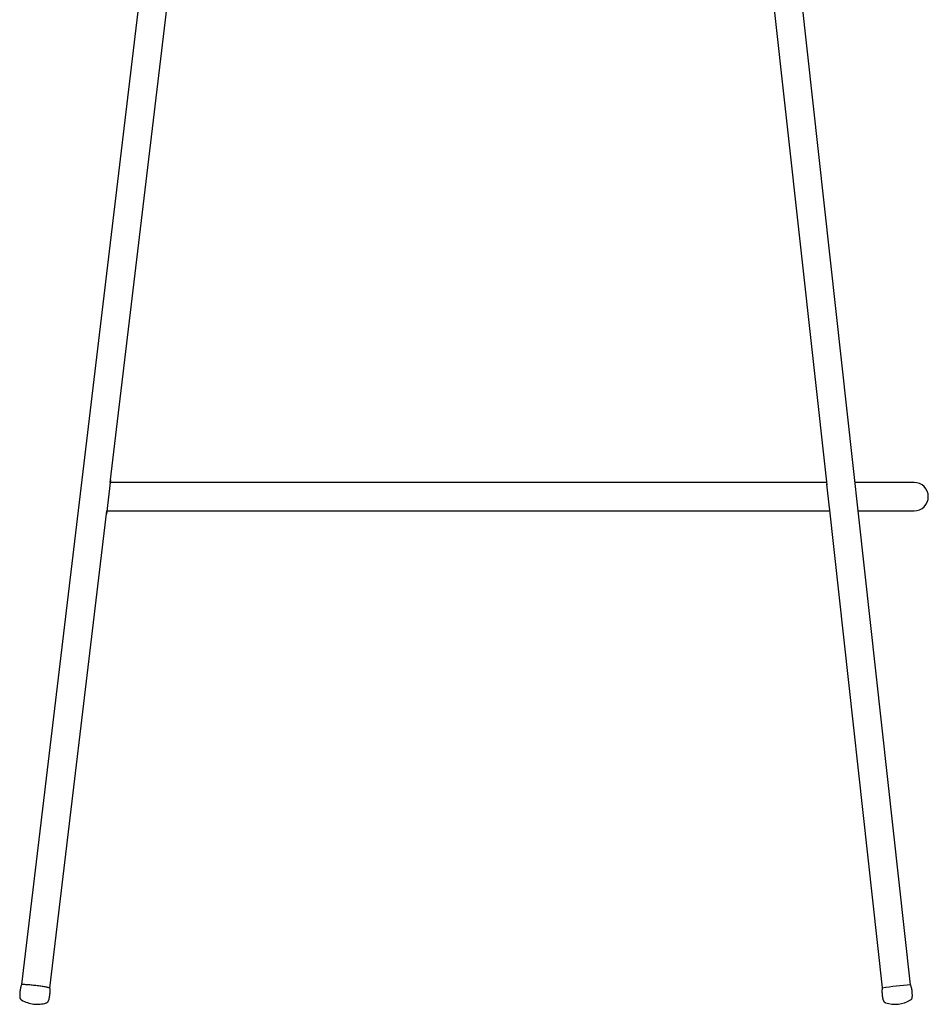
# Model space of a CAD drawing. Units: millimetres. Extents: x 100 to 3238, y 51 to 2000.
# Drawn here: x 1668 to 2180, y 890 to 1445 of the extents above; entities that cross this region are included whole.
import ezdxf

# ---------------------------------------------------------------- set-up
doc = ezdxf.new("R2010")
doc.units = ezdxf.units.MM
doc.header["$LTSCALE"] = 10

msp = doc.modelspace()

# ---------------------------------------------------------------- linework, layer by layer
at = {"color": 7, "linetype": 'Continuous', "lineweight": 25}
for p, q in [((1760.9132195986, 1667.0131838933), (1669.4611047765, 901.3759867442)), ((2170.3454408417, 901.2527146018), (2092.2476369919, 1608.6537723168)), ((2080.0555700821, 1573.2814125993), (2123.1483873066, 1182.9515571888)), ((1719.3754420439, 1184.3546705881), (1765.1436901958, 1567.5264900881)), ((1719.5641947987, 1185.9349088415), (1717.2416661721, 1166.4906968462)), ((2099.8201813217, 1184.3546705881), (1719.2120222785, 1184.3546705881)), ((2122.9934821451, 1184.3546705881), (2099.8201813217, 1184.3546705881)), ((2123.0910065787, 1183.47130532), (2124.5736905085, 1170.0413222922)), ((2172.3630089461, 1184.3546705881), (2139.0906939241, 1184.3546705881)), ((1685.3481734563, 899.4783437946), (1717.4643099272, 1168.3546705881)), ((1717.4509287245, 1168.3546705881), (2099.8201813217, 1168.3546705881)), ((2099.8201813217, 1168.3546705881), (2124.7598985902, 1168.3546705881)), ((2124.5195759793, 1170.531485566), (2154.4420655544, 899.4969656243)), ((2140.8571103692, 1168.3546705881), (2172.3630089461, 1168.3546705881)), ((1669.4228924166, 892.7498596277), (1669.4184223372, 892.7525197145)), ((1683.353887458, 891.0859865804), (1683.3585602203, 891.0874293884)), ((1683.3585602203, 891.0874293884), (1683.3540947812, 891.0860490636))]:
    msp.add_line(p, q, dxfattribs=at)
at = {"color": 7, "linetype": 'Continuous', "lineweight": 25, "flags": 128}
msp.add_lwpolyline([(1685.4388786418, 899.3997678872), (1685.4302318539, 899.42014471), (1685.3656124888, 899.4691898049), (1685.2386199433, 899.5251649875), (1685.0502481063, 899.5876321761), (1684.8019712428, 899.6561024803), (1684.495732456, 899.7300400271), (1684.1339284794, 899.8088661549), (1683.7193909199, 899.8919639425), (1683.2553640957, 899.9786830369), (1682.7454796461, 900.0683447437), (1682.1937281081, 900.1602473384), (1681.6044276856, 900.2536715587), (1680.9821904534, 900.3478862333), (1680.3318862616, 900.4421540047), (1679.6586046221, 900.5357370997), (1678.9676148766, 900.6279031038), (1678.2643249569, 900.717930693), (1677.5542390599, 900.8051152793), (1676.8429145708, 900.8887745252), (1676.1359185679, 900.9682536837), (1675.4387842537, 901.0429307224), (1674.7569676494, 901.1122211925), (1674.0958048944, 901.1755828019), (1673.4604704835, 901.2325196603), (1672.8559367701, 901.2825861594), (1672.28693505, 901.325390461), (1671.7579185333, 901.3605975635), (1671.2730274914, 901.3879319236), (1670.8360568541, 901.4071796127), (1670.4504265093, 901.4181899917), (1670.1191545371, 901.4208768893), (1669.8448335899, 901.4152192771), (1669.6296106011, 901.4012614334), (1669.4751699824, 901.3791125973), (1669.382720441, 901.3489461135), (1669.3544468796, 901.3209927168)], dxfattribs=at)
at = {"color": 7, "linetype": 'Continuous', "lineweight": 25}
for centre, radius, start, end in [((2172.3630089461, 1176.3546705881), 8, 270, 90), ((2184.0928047352, 703.8270645701), 197.8879403707321, 93.9541056067, 98.6458799238), ((1678.2248232225, 907.2937474291), 17.0000000000002, 238.8002296134, 263.2192567863), ((1678.2248232225, 907.2937474291), 17.00000000000015, 263.2192567863, 287.5768376134), ((2161.6279379914, 907.3115074772), 17.00000000000021, 251.7191664459, 300.8808335541)]:
    msp.add_arc(centre, radius, start, end, dxfattribs=at)
for points, knots in [([(1669.359768147957, 901.3210643432667), (1669.273121701025, 901.0635232924144), (1669.077035115023, 900.4806910216703), (1668.839298000011, 899.554199924903), (1668.635091220501, 898.5518001627862), (1668.490932743934, 897.5455939682894), (1668.402176313303, 896.5393403706864), (1668.375283540229, 895.5364365279262), (1668.381839558807, 894.8190678195697), (1668.413463131455, 894.4383210896694), (1668.417580039516, 894.3887536578435)], [0, 0, 0, 0, 0.1157440737567059, 0.2619364218230147, 0.407148504307375, 0.5514169053547168, 0.6947701732287926, 0.8372295176206161, 0.978809759467373, 0.9999999999999999, 0.9999999999999999, 0.9999999999999999, 0.9999999999999999]), ([(1684.714587124706, 892.4414408434675), (1684.739619578777, 892.5173518626832), (1684.872119518724, 892.9191584717636), (1685.055732150922, 893.6617289687224), (1685.262186766294, 894.6634202512348), (1685.405928640171, 895.6698259721483), (1685.494130927608, 896.6759839350614), (1685.523628359361, 897.6790709663361), (1685.506396308863, 898.5885881390394), (1685.454982325681, 899.1609025258671), (1685.433307052029, 899.4021806798318)], [0, 0, 0, 0, 0.0340420978738019, 0.180189122132368, 0.3253561847193246, 0.4695798584375079, 0.6128886826998354, 0.7553038606218081, 0.8968402085455873, 1, 1, 1, 1]), ([(2154.349986349061, 899.4699656511496), (2154.323708011589, 899.193025690437), (2154.264983749231, 898.5741473109688), (2154.244397490084, 897.6109104713123), (2154.274114054612, 896.5876101201903), (2154.363098049764, 895.5743202744135), (2154.506003524869, 894.5736036691726), (2154.708505357493, 893.5902745743929), (2154.876860711529, 892.8977363881396), (2154.992720027059, 892.5388456163208), (2155.006410409172, 892.4964377030628)], [0, 0, 0, 0, 0.1183537036464574, 0.2644852990096959, 0.4096337113195341, 0.5538369353121494, 0.6971246764586199, 0.8395193745928917, 0.9810369923770126, 1, 1, 1, 1]), ([(2171.319395066329, 894.2980423874551), (2171.327096354426, 894.3845502547168), (2171.365250306506, 894.8131301209005), (2171.375195971898, 895.5854068883099), (2171.347752222497, 896.6085355668513), (2171.258341625261, 897.6219242823397), (2171.114897176315, 898.6224175414526), (2170.914949714213, 899.6065346732985), (2170.692526559419, 900.4831101924499), (2170.513982138227, 901.0234384028305), (2170.439796728437, 901.2479453879341)], [0, 0, 0, 0, 0.0369469242244516, 0.1830435582478027, 0.3281572444400329, 0.4723259684472111, 0.6155794286333076, 0.7579400594640165, 0.8994238197820763, 0.9999999999999999, 0.9999999999999999, 0.9999999999999999, 0.9999999999999999]), ([(1668.414981709763, 894.3890722838365), (1668.414907930342, 894.3853053127531), (1668.412749726366, 894.2751134483985), (1668.455754089825, 894.0651585767534), (1668.541064387307, 893.7736302736931), (1668.66711466103, 893.5120496403113), (1668.817834875694, 893.2833794692214), (1668.98562736802, 893.0892776664459), (1669.159048422429, 892.9316118280897), (1669.308621380787, 892.8196980291816), (1669.392391878092, 892.7700552798777), (1669.42341549393, 892.75167055455)], [0, 0, 0, 0, 0.0053202481793358, 0.1556285017112469, 0.299225777737429, 0.436860683531413, 0.5688562300017427, 0.6951941564667496, 0.8157875273428062, 0.9317786432203801, 1, 1, 1, 1]), ([(2170.350793405938, 892.7233249285592), (2170.374859308948, 892.7368405899366), (2170.471452729711, 892.7910884594559), (2170.636111646227, 892.9194414279646), (2170.834551639449, 893.112174986919), (2171.012258998902, 893.3457796366109), (2171.159919250561, 893.6128118269546), (2171.263395176397, 893.9066053248813), (2171.317343324727, 894.139409817515), (2171.319759562018, 894.2720529763411), (2171.32025560812, 894.2992842098623)], [0, 0, 0, 0, 0.0447925641182628, 0.1797841116214995, 0.3238503648174572, 0.4759222938843089, 0.6336166477102315, 0.7947466254035404, 0.9578621119691193, 1, 1, 1, 1]), ([(1683.331457010095, 891.0811155292672), (1683.374563284696, 891.0940986819019), (1683.481483318254, 891.1263018617921), (1683.676782046836, 891.2111568365866), (1683.902914304576, 891.3400972180655), (1684.128823845488, 891.512694637051), (1684.339583563542, 891.7271195777407), (1684.519695322946, 891.9797311107496), (1684.648513384969, 892.2208678001216), (1684.696163476716, 892.3820191600918), (1684.71381139032, 892.4417039408253)], [0, 0, 0, 0, 0.0845473565978273, 0.2097097531230634, 0.3404610870826217, 0.4781611040033738, 0.6206598972030277, 0.7661318581048846, 0.9133834875972205, 1, 1, 1, 1]), ([(2155.008595143505, 892.4966835999022), (2155.030969795462, 892.4236624377177), (2155.083269782316, 892.2529779582575), (2155.216064433585, 892.0096463549831), (2155.387745575251, 891.7732906478191), (2155.582524053057, 891.5747254664627), (2155.79023063427, 891.4126157660683), (2156.002728734361, 891.2882004795508), (2156.173844546857, 891.2092644914154), (2156.271270760888, 891.1794036374307), (2156.298109365041, 891.1711776825612)], [0, 0, 0, 0, 0.1181245503455399, 0.2761121130375694, 0.4266697995987337, 0.570112958885089, 0.7063662076850895, 0.8349176502097612, 0.954523740016515, 1, 1, 1, 1])]:
    msp.add_open_spline(points, degree=3, knots=knots, dxfattribs=at)

doc.saveas('drawing.dxf')
